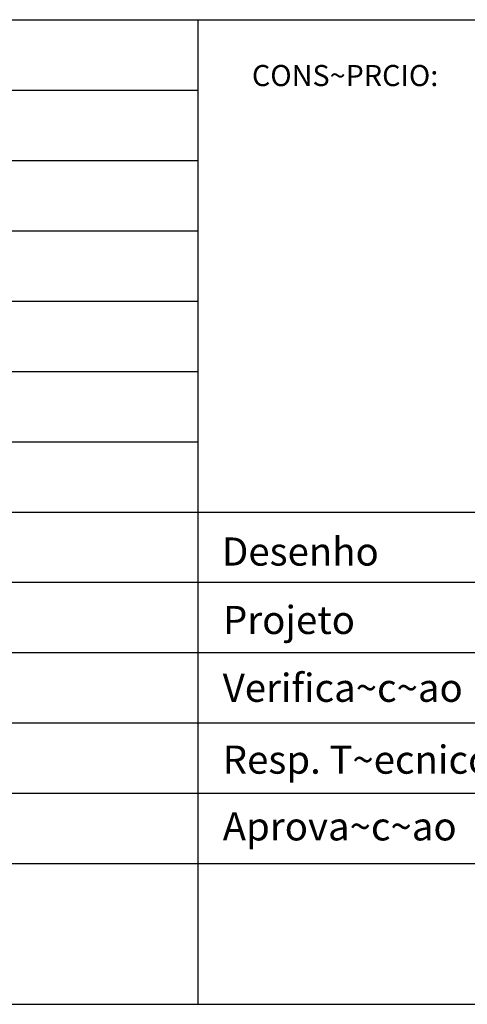
# Model space of a CAD drawing. Extents: x 184210 to 262984, y 678468 to 967514.
# Drawn here: x 184374 to 184390, y 678468 to 678503 of the extents above; entities that cross this region are included whole.
import ezdxf

# ---------------------------------------------------------------- set-up
doc = ezdxf.new("R2010")
doc.units = 0
doc.header["$LTSCALE"] = 2
for name, color, linetype in [('E-TX2A', 2, 'CONTINUOUS'), ('FORM2', 2, 'CONTINUOUS'), ('FORM6', 6, 'CONTINUOUS')]:
    doc.layers.add(name, color=color, linetype=linetype)

msp = doc.modelspace()

# ---------------------------------------------------------------- linework, layer by layer
at = {"layer": 'FORM2', "color": 0}
for p, q in [((184222.634, 678502.641), (184380.384, 678502.641)), ((184380.384, 678502.641), (184538.134, 678502.641)), ((184222.634, 678500.141), (184380.384, 678500.141)), ((184222.634, 678497.641), (184380.384, 678497.641)), ((184222.634, 678495.141), (184380.384, 678495.141)), ((184222.634, 678492.641), (184380.384, 678492.641)), ((184222.634, 678490.141), (184380.384, 678490.141)), ((184222.634, 678487.641), (184380.384, 678487.641)), ((184222.634, 678485.141), (184380.384, 678485.141)), ((184380.384, 678485.141), (184445.634, 678485.141)), ((184222.634, 678482.641), (184380.384, 678482.641)), ((184380.384, 678482.641), (184445.634, 678482.641)), ((184222.634, 678480.141), (184380.384, 678480.141)), ((184380.384, 678480.141), (184445.634, 678480.141)), ((184222.634, 678477.641), (184380.384, 678477.641)), ((184380.384, 678477.641), (184445.634, 678477.641)), ((184222.634, 678475.141), (184380.384, 678475.141)), ((184380.384, 678475.141), (184445.634, 678475.141)), ((184380.384, 678472.641), (184380.384, 678467.641)), ((184210.134, 678467.641), (184630.634, 678467.641))]:
    msp.add_line(p, q, dxfattribs=at)
at = {"layer": 'FORM6', "color": 0}
for p, q in [((184380.384, 678502.641), (184380.384, 678472.641)), ((184222.634, 678472.641), (184380.384, 678472.641)), ((184380.384, 678472.641), (184445.634, 678472.641))]:
    msp.add_line(p, q, dxfattribs=at)

# ---------------------------------------------------------------- texts
at = {"layer": 'E-TX2A', "color": 0}
msp.add_text('CONS~PRCIO:', height=0.75, dxfattribs=at).set_placement((184382.308, 678500.281))
at = {"layer": 'FORM2', "color": 0}
for s, p in [('Desenho ', (184381.242, 678483.235)), ('Projeto', (184381.279, 678480.804)), ('Verifica~c~ao', (184381.27, 678478.393)), ('Resp. T~ecnico', (184381.27, 678475.838)), ('Aprova~c~ao', (184381.27, 678473.466))]:
    msp.add_text(s, height=1, dxfattribs=at).set_placement(p)

doc.saveas('drawing.dxf')
